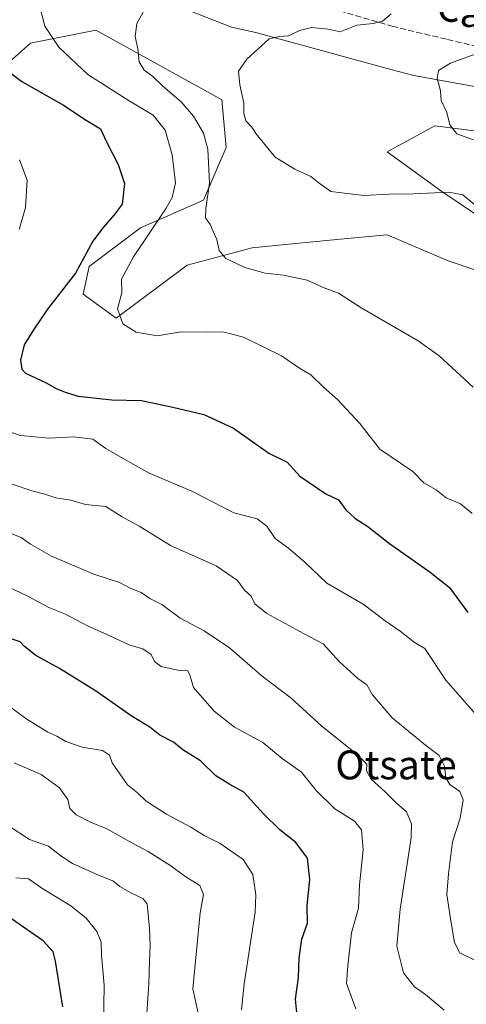
# Model space of a CAD drawing. Units: metres. Extents: x 654945 to 658404, y 4741742 to 4744133.
# Drawn here: x 655213 to 655336, y 4743022 to 4743295 of the extents above; entities that cross this region are included whole.
import ezdxf
from ezdxf.enums import TextEntityAlignment as Align

# ---------------------------------------------------------------- set-up
doc = ezdxf.new("R2010")
doc.units = ezdxf.units.M
doc.header["$MEASUREMENT"] = 0
doc.linetypes.add('DGN Style 3', pattern=[2.307223458686699, 1.648016756204785, -0.6592067024819142])
for name, color, linetype, lineweight in [('Arbolado forestal CxS', 92, 'Continuous', 0), ('Corriente natural lineal', 142, 'Continuous', 13), ('Curva de nivel maestra', 30, 'Continuous', 30), ('Curva de nivel normal', 30, 'Continuous', 0), ('Matorral CxS', 135, 'Continuous', 0), ('Senda', 7, 'DGN Style 3', 0), ('Texto cartográfico', 7, 'Continuous', 0)]:
    doc.layers.add(name, color=color, linetype=linetype, lineweight=lineweight)
doc.styles.add('Style-Arial', font='txt')

# ---------------------------------------------------------------- blocks, each defined once
blk = doc.blocks.new('*U7')
at = {"layer": 'Arbolado forestal CxS', "color": 92, "linetype": 'Continuous', "lineweight": 0}
for points in [[(655204.7940999997, 4743278.871099999, 751.3747000000003), (655215.6420999998, 4743288.5189, 746.9045999999945), (655233.7219000002, 4743292.136700001, 742.3185999999987), (655265.5083, 4743274.588099999, 736.457899999994), (655268.6753000002, 4743272.8397, 735.843399999998), (655269.8799000002, 4743259.573899999, 737.407600000006), (655263.6130999997, 4743244.975500001, 741.0274000000064), (655246.1041000001, 4743237.342700001, 747.1459999999935), (655231.8822999997, 4743226.652100001, 750.0875999999989), (655230.2560999999, 4743218.965299999, 748.5032999999967), (655239.3929000003, 4743212.3073, 745.1128999999929), (655259.0318999998, 4743227.011700001, 741.7676000000066), (655277.1117000004, 4743231.8355, 738.8974000000018), (655286.3154999996, 4743232.726500001, 737.8591000000015), (655300.5641000001, 4743234.106100001, 736.795100000003), (655314.4760999996, 4743235.4531, 736.1909000000014), (655331.3509000001, 4743228.2171, 735.9741000000067), (655355.7295000004, 4743219.993899999, 734.4663)], [(655338.7071000002, 4743241.367699999, 734.8662999999942), (655329.5941000005, 4743247.390699999, 734.0317000000068), (655314.4765, 4743258.367500001, 731.9064999999973), (655327.7352999998, 4743265.6033, 730.7988000000041), (655346.6394999997, 4743263.238700001, 728.1074999999983)]]:
    blk.add_polyline3d(points, dxfattribs=at)

msp = doc.modelspace()

# ---------------------------------------------------------------- linework, layer by layer
at = {"layer": 'Arbolado forestal CxS', "color": 92, "linetype": 'Continuous', "lineweight": 0}
for points in [[(655204.7940999997, 4743278.871099999, 751.3747000000003), (655215.6420999998, 4743288.5189, 746.9045999999945), (655233.7219000002, 4743292.136700001, 742.3185999999987), (655265.5083, 4743274.588099999, 736.457899999994), (655268.6753000002, 4743272.8397, 735.843399999998), (655269.8799000002, 4743259.573899999, 737.407600000006), (655263.6130999997, 4743244.975500001, 741.0274000000064), (655246.1041000001, 4743237.342700001, 747.1459999999935), (655231.8822999997, 4743226.652100001, 750.0875999999989), (655230.2560999999, 4743218.965299999, 748.5032999999967), (655239.3929000003, 4743212.3073, 745.1128999999929), (655259.0318999998, 4743227.011700001, 741.7676000000066), (655277.1117000004, 4743231.8355, 738.8974000000018), (655286.3154999996, 4743232.726500001, 737.8591000000015), (655300.5641000001, 4743234.106100001, 736.795100000003), (655314.4760999996, 4743235.4531, 736.1909000000014), (655331.3509000001, 4743228.2171, 735.9741000000067), (655355.7295000004, 4743219.993899999, 734.4663)], [(655338.7071000002, 4743241.367699999, 734.8662999999942), (655329.5941000005, 4743247.390699999, 734.0317000000068), (655314.4765, 4743258.367500001, 731.9064999999973), (655327.7352999998, 4743265.6033, 730.7988000000041), (655346.6394999997, 4743263.238700001, 728.1074999999983)]]:
    msp.add_polyline3d(points, dxfattribs=at)
at = {"layer": 'Corriente natural lineal', "color": 142, "linetype": 'Continuous', "lineweight": 13}
msp.add_polyline3d([(655228.9501, 4743309.600099999, 743.6869000000006), (655271.3800999997, 4743292.9101, 736.8329999999987), (655278.0701000001, 4743291.4101, 735.8178000000045), (655315.5301000001, 4743281.170100001, 731.521900000007), (655321.9101, 4743279.5601, 730.5877000000038), (655346.8000999996, 4743274.9901, 727.7314999999944)], dxfattribs=at)
at = {"layer": 'Curva de nivel maestra', "color": 30, "linetype": 'Continuous', "lineweight": 30, "flags": 128}
for points, elevation in [([(655209.4400000004, 4743280.780099999), (655213.25, 4743277.9101), (655224.7699999996, 4743271.360099999), (655231.1100000005, 4743267.1501), (655235.0199999996, 4743264.800100001), (655236.6799999997, 4743261.1801), (655239.9800000006, 4743254.9301), (655241.7000000002, 4743249.610099999), (655241.0700000003, 4743243.920100001), (655238.8600000005, 4743240.9301), (655235.7800000003, 4743237.4101), (655232.9400000004, 4743233.6801), (655228.1600000003, 4743224.800100001), (655220.3399999999, 4743214.8201), (655216.5199999996, 4743209.130100001), (655213.8799999999, 4743204.940099999), (655212.8600000005, 4743200.7401), (655213.2800000003, 4743198.2301), (655214.2999999998, 4743197.110099999), (655219.9800000006, 4743194.4001), (655222.9199999999, 4743192.7401), (655225.54, 4743191.800100001), (655228.8600000005, 4743190.7601), (655238.2400000002, 4743189.7301), (655246.4600000001, 4743189.5601), (655255.0599999997, 4743187.690099999), (655263.6699999999, 4743185.700099999), (655271.8799999999, 4743181.9001), (655281.7400000002, 4743174.9801), (655286.7400000002, 4743172.4301), (655290.2800000003, 4743168.5601), (655297.5199999996, 4743163.7401), (655301.0099999999, 4743162.0801), (655303.0700000003, 4743159.270099999), (655305.5199999996, 4743157.0001), (655309.1399999997, 4743154.6801), (655315.1299999999, 4743149.9101), (655326.3899999997, 4743141.960100001), (655331.7800000003, 4743137.7301), (655336.8600000005, 4743130.800100001)], 750), ([(655289.4299999997, 4743020.040100001), (655289.1200000001, 4743023.720100001), (655289.9400000004, 4743029.7301), (655290.0999999996, 4743035.120100001), (655290.8799999999, 4743040.340100001), (655292.3700000001, 4743044.8301), (655292.3600000005, 4743049.700099999), (655293.0899999999, 4743056.9101), (655292.3899999997, 4743062.780099999), (655289.1699999999, 4743067.140100001), (655284.7300000006, 4743070.670100001), (655280.1799999997, 4743075.120100001), (655274.7599999999, 4743081.040100001), (655270.8700000001, 4743083.1801), (655267.0499999998, 4743085.6501), (655262.7199999997, 4743089.7601), (655257.8600000005, 4743092.840100001), (655255.3099999997, 4743094.970100001), (655251.54, 4743096.9001), (655248.7300000006, 4743099.110099999), (655243.8099999997, 4743102.020099999), (655233.7100000001, 4743109.120100001), (655223.7199999997, 4743115.340100001), (655217.1399999997, 4743118.920100001), (655214.0199999996, 4743121.390100001), (655212.8300000001, 4743122.7601), (655209.7300000006, 4743123.720100001)], 775), ([(655224.6600000003, 4743021.670100001), (655222.5999999996, 4743034.300100001), (655221.9299999997, 4743036.850099999), (655219.2000000002, 4743039.880100001), (655210.4000000004, 4743045.9801)], 800.0000000000001)]:
    msp.add_lwpolyline(points, dxfattribs=dict(at, elevation=elevation))
at = {"layer": 'Curva de nivel normal', "color": 30, "linetype": 'Continuous', "lineweight": 0, "flags": 128}
for points, elevation in [([(655338.0199999996, 4743158.270099999), (655334.8499999996, 4743160.9001), (655330.8700000001, 4743162.620100001), (655328.0800000001, 4743164.790100001), (655324.6600000003, 4743166.710100001), (655321.6200000001, 4743169.920100001), (655312.4500000002, 4743176.0801), (655306.8799999999, 4743183.1601), (655300.7000000002, 4743189.8201), (655296.9500000002, 4743193.1601), (655293.3499999996, 4743196.670100001), (655290.1799999997, 4743198.520099999), (655285.25, 4743201.9301), (655274.7000000002, 4743207.0701), (655268.9500000002, 4743208.600099999), (655264.3899999997, 4743208.440099999), (655257.4400000004, 4743208.590100001), (655250.7999999998, 4743207.420100001), (655244.9199999999, 4743208.420100001), (655241.2699999996, 4743210.7401), (655239.7400000002, 4743214.9001), (655240.9299999997, 4743219.3301), (655240.9000000004, 4743223.100099999), (655244.2400000002, 4743229.360099999), (655253.2400000002, 4743242.7601), (655254.9400000004, 4743245.7601), (655255.8600000005, 4743249.840100001), (655254.9100000003, 4743257.5701), (655252.9400000004, 4743264.360099999), (655249.6500000004, 4743268.600099999), (655242.9800000006, 4743272.530099999), (655231.5800000001, 4743279.800100001), (655223.4699999997, 4743287.350099999), (655219.6399999997, 4743293.200099999), (655217.8499999996, 4743300.0101)], 745), ([(655338.2999999998, 4743193.270099999), (655328.8700000001, 4743201.9001), (655323.0999999996, 4743206.0801), (655307.4299999997, 4743215.140100001), (655300.9800000006, 4743219.300100001), (655296.7300000006, 4743220.8201), (655292.3099999997, 4743222.850099999), (655285.7300000006, 4743224.2301), (655280.7300000006, 4743224.780099999), (655275.0499999998, 4743226.350099999), (655269.79, 4743228.860099999), (655267.9600000001, 4743231.120100001), (655267.3300000001, 4743234.140100001), (655265.4299999997, 4743238.280099999), (655264.1600000003, 4743240.0801), (655264.2100000001, 4743242.710100001), (655265.29, 4743249.770099999), (655264.8399999999, 4743259.1801), (655263.6100000005, 4743263.5801), (655260.8399999999, 4743268.290100001), (655257.4100000003, 4743272.280099999), (655252.29, 4743276.5801), (655249.4400000004, 4743279.3101), (655247.1900000004, 4743281.0601), (655245.7999999998, 4743283.340100001), (655245.4000000004, 4743286.920100001), (655244.6699999999, 4743290.300100001), (655245.1200000001, 4743293.920100001), (655248.5700000003, 4743300.0601)], 740.0000000000001), ([(655339.9000000004, 4743242.840100001), (655335.5, 4743246.450099999), (655331.5899999999, 4743247.210100001), (655321.8200000003, 4743246.7601), (655314.9800000006, 4743246.710100001), (655308.0599999997, 4743246.300100001), (655298.8600000005, 4743247.460100001), (655295.6799999997, 4743249.6801), (655293.3200000003, 4743251.600099999), (655288.9500000002, 4743253.5701), (655283.5, 4743256.9101), (655278.0599999997, 4743263.470100001), (655276.9500000002, 4743265.2301), (655275.3099999997, 4743267.0001), (655274.7800000003, 4743269.030099999), (655274.8099999997, 4743271.840100001), (655273.6299999999, 4743276.9101), (655273.3300000001, 4743280.7301), (655275.5999999996, 4743284.040100001), (655281.8200000003, 4743289.6801), (655284.5499999998, 4743290.380100001), (655287.1399999997, 4743290.4801), (655290.2100000001, 4743292.0001), (655293.54, 4743292.8201), (655298.1600000003, 4743292.4101), (655301.5099999999, 4743291.640100001), (655306.0899999999, 4743293.460100001), (655310.5700000003, 4743293.9101), (655313.1900000004, 4743294.630100001), (655315.5899999999, 4743296.600099999)], 735), ([(655338.4199999999, 4743261.700099999), (655333.7599999999, 4743263.370100001), (655331.8899999997, 4743265.840100001), (655331, 4743269.290100001), (655329.4800000006, 4743272.6601), (655329.3099999997, 4743275.3301), (655328.3300000001, 4743278.6801), (655328.7400000002, 4743280.960100001), (655332.0300000003, 4743282.920100001), (655338.8799999999, 4743285.450099999)], 730), ([(655212.6200000001, 4743256.200099999), (655214.7300000006, 4743250.5101), (655214.2599999999, 4743242.960100001), (655212.5, 4743236.920100001)], 755), ([(655203.9000000004, 4743182.850099999), (655212.9299999997, 4743179.880100001), (655220.79, 4743179.0701), (655227.5499999998, 4743179.5001), (655232.9000000004, 4743178.850099999), (655236.5300000003, 4743176.280099999), (655241.3099999997, 4743173.460100001), (655248.5499999998, 4743169.4001), (655260.3700000001, 4743164.4301), (655271.9800000006, 4743158.460100001), (655278.5099999999, 4743156.8101), (655281.1200000001, 4743154.7401), (655283.4100000003, 4743151.360099999), (655287.1299999999, 4743148.640100001), (655291.7300000006, 4743144.6601), (655297.7300000006, 4743139.0001), (655307.7999999998, 4743133.1801), (655313.9600000001, 4743128.5701), (655318.0499999998, 4743125.6601), (655322, 4743122.600099999), (655324.8899999997, 4743120.870100001), (655330.7599999999, 4743112.0601), (655339.8300000001, 4743101.780099999)], 755), ([(655338.6299999999, 4743034.630100001), (655334.6600000003, 4743036.600099999), (655333.1900000004, 4743039.440099999), (655332.04, 4743046.0001), (655331, 4743052.7401), (655331.4800000006, 4743058.5001), (655332.5599999997, 4743067.300100001), (655334.7100000001, 4743073.840100001), (655335.5800000001, 4743079.0001), (655334.5800000001, 4743081.270099999), (655331.8899999997, 4743083.190099999), (655330.75, 4743085.020099999), (655330.3899999997, 4743088.3301), (655328.9400000004, 4743091.220100001), (655325.5700000003, 4743093.700099999), (655321.5499999998, 4743097.090100001), (655315.8499999996, 4743101.6801), (655310.3799999999, 4743108.020099999), (655308.8099999997, 4743110.850099999), (655306.4000000004, 4743112.540100001), (655301.3200000003, 4743117.140100001), (655296.7699999996, 4743122.1601), (655291.3200000003, 4743125.040100001), (655281.1699999999, 4743130.5701), (655277.8200000003, 4743133.220100001), (655276.7800000003, 4743135.380100001), (655274.9400000004, 4743137.0001), (655273.04, 4743139.720100001), (655267.1500000004, 4743143.7401), (655254.4699999997, 4743149.370100001), (655245.9900000002, 4743154.6601), (655241.0300000003, 4743157.3101), (655236.5700000003, 4743160.190099999), (655230.8799999999, 4743160.720100001), (655226.8200000003, 4743161.9801), (655222.7199999997, 4743162.5601), (655219.6200000001, 4743163.5801), (655216, 4743164.520099999), (655210.5999999996, 4743166.390100001)], 760.0000000000001), ([(655330.2599999999, 4743020.7401), (655325.0999999996, 4743025.040100001), (655322.0999999996, 4743027.1601), (655318.9800000006, 4743031.090100001), (655317.1399999997, 4743038.4101), (655318.1200000001, 4743048.720100001), (655321.1500000004, 4743068.420100001), (655321.2000000002, 4743072.350099999), (655319.8799999999, 4743075.620100001), (655317.0999999996, 4743078.020099999), (655313.9800000006, 4743081.140100001), (655310.0199999996, 4743084.670100001), (655308.7800000003, 4743087.0101), (655308.8499999996, 4743088.880100001), (655306.2000000002, 4743091.4801), (655296.4199999999, 4743099.370100001), (655287.8499999996, 4743107.130100001), (655279.8899999997, 4743113.170100001), (655270.79, 4743121.0701), (655263.7400000002, 4743125.7401), (655257.1299999999, 4743129.2601), (655252.04, 4743133.040100001), (655248.7400000002, 4743134.700099999), (655246.3399999999, 4743136.360099999), (655243.3200000003, 4743137.590100001), (655240.3200000003, 4743139.190099999), (655233.2400000002, 4743141.440099999), (655221.5099999999, 4743146.440099999), (655215.6299999999, 4743149.770099999), (655213.0899999999, 4743151.590100001), (655208.6399999997, 4743153.360099999)], 765.0000000000001), ([(655305.8300000001, 4743021.100099999), (655303.1900000004, 4743028.130100001), (655303.5800000001, 4743032.9901), (655304.6299999999, 4743042.110099999), (655306.54, 4743048.940099999), (655306.8200000003, 4743055.420100001), (655307.8300000001, 4743065.100099999), (655307.4199999999, 4743070.690099999), (655305.4000000004, 4743073.0101), (655300.0199999996, 4743076.5001), (655294.7699999996, 4743081.5801), (655290.79, 4743086.590100001), (655285.4000000004, 4743090.440099999), (655280.0199999996, 4743094.8301), (655272.2000000002, 4743099.090100001), (655266.5099999999, 4743103.5101), (655260.8499999996, 4743110.100099999), (655259.7999999998, 4743113.600099999), (655259.1900000004, 4743114.7401), (655256.4699999997, 4743114.840100001), (655251.8600000005, 4743115.920100001), (655249.9800000006, 4743117.2401), (655249.1100000005, 4743119.2501), (655246.79, 4743120.790100001), (655243.1600000003, 4743121.790100001), (655238.7999999998, 4743123.850099999), (655231.5, 4743127.140100001), (655225.3899999997, 4743130.370100001), (655220.7800000003, 4743132.2501), (655214.7000000002, 4743135.450099999), (655206.6200000001, 4743139.2401)], 770), ([(655274.1399999997, 4743020.840100001), (655274.8600000005, 4743028.0101), (655277.8899999997, 4743047.840100001), (655278.1399999997, 4743052.700099999), (655277.29, 4743058.290100001), (655274.6299999999, 4743062.460100001), (655268.2599999999, 4743066.8301), (655263.8200000003, 4743069.090100001), (655260.1200000001, 4743071.390100001), (655253.3499999996, 4743074.960100001), (655247.7000000002, 4743078.5601), (655245.2800000003, 4743080.890100001), (655242.5599999997, 4743083.0801), (655238.2800000003, 4743089.1801), (655237.5199999996, 4743091.290100001), (655235.6399999997, 4743092.590100001), (655229.9800000006, 4743093.590100001), (655225.4500000002, 4743095.0701), (655223, 4743096.620100001), (655220.4400000004, 4743097.7301), (655214.6200000001, 4743101.300100001), (655206.9699999997, 4743106.850099999)], 780), ([(655262.9600000001, 4743016.0601), (655260.6299999999, 4743026.6501), (655262.7000000002, 4743047.670100001), (655263.5999999996, 4743052.720100001), (655262.5499999998, 4743055.220100001), (655259, 4743057.420100001), (655254.2300000006, 4743060.860099999), (655248.2300000006, 4743064.700099999), (655243.9000000004, 4743066.940099999), (655236.7800000003, 4743070.920100001), (655232.2999999998, 4743072.790100001), (655228.3200000003, 4743074.800100001), (655226.5899999999, 4743076.540100001), (655225.9800000006, 4743079.0801), (655223.7199999997, 4743082.3201), (655218.5899999999, 4743086.0101), (655211.1399999997, 4743089.220100001)], 785), ([(655247.8899999997, 4743019.840100001), (655248.4900000002, 4743028.020099999), (655248.5899999999, 4743034.200099999), (655248.8200000003, 4743038.7601), (655248.6200000001, 4743043.300100001), (655247.9800000006, 4743050.190099999), (655246.7999999998, 4743051.620100001), (655243.6600000003, 4743053.1601), (655240.4299999997, 4743054.970100001), (655238.4400000004, 4743056.530099999), (655234.5099999999, 4743058.110099999), (655227.2999999998, 4743061.370100001), (655224.0199999996, 4743063.420100001), (655220.6799999997, 4743066.140100001), (655215.4199999999, 4743067.960100001), (655210.0300000003, 4743071.520099999)], 790), ([(655235.9199999999, 4743016.380100001), (655236.0499999998, 4743027.6601), (655235.3399999999, 4743035.950099999), (655235.2599999999, 4743039.530099999), (655234.0199999996, 4743042.530099999), (655231.1299999999, 4743046.1501), (655226.8300000001, 4743049.600099999), (655218.7800000003, 4743054.540100001), (655215.0999999996, 4743057.040100001), (655211.6299999999, 4743057.360099999)], 795.0000000000001)]:
    msp.add_lwpolyline(points, dxfattribs=dict(at, elevation=elevation))
at = {"layer": 'Matorral CxS', "color": 135, "linetype": 'Continuous', "lineweight": 0}
for points in [[(655355.7295000004, 4743219.993899999, 734.4663), (655331.3509000001, 4743228.2171, 735.9741000000067), (655314.4760999996, 4743235.4531, 736.1909000000014), (655300.5641000001, 4743234.106100001, 736.795100000003), (655286.3154999996, 4743232.726500001, 737.8591000000015), (655277.1117000004, 4743231.8355, 738.8974000000018), (655259.0318999998, 4743227.011700001, 741.7676000000066), (655239.3929000003, 4743212.3073, 745.1128999999929), (655230.2560999999, 4743218.965299999, 748.5032999999967), (655231.8822999997, 4743226.652100001, 750.0875999999989), (655246.1041000001, 4743237.342700001, 747.1459999999935), (655263.6130999997, 4743244.975500001, 741.0274000000064), (655269.8799000002, 4743259.573899999, 737.407600000006), (655268.6753000002, 4743272.8397, 735.843399999998), (655265.5083, 4743274.588099999, 736.457899999994), (655233.7219000002, 4743292.136700001, 742.3185999999987), (655215.6420999998, 4743288.5189, 746.9045999999945), (655204.7940999997, 4743278.871099999, 751.3747000000003)], [(655204.7940999997, 4743278.871099999, 751.3747000000003), (655215.6420999998, 4743288.5189, 746.9045999999945), (655233.7219000002, 4743292.136700001, 742.3185999999987), (655265.5083, 4743274.588099999, 736.457899999994), (655268.6753000002, 4743272.8397, 735.843399999998), (655269.8799000002, 4743259.573899999, 737.407600000006), (655263.6130999997, 4743244.975500001, 741.0274000000064), (655246.1041000001, 4743237.342700001, 747.1459999999935), (655231.8822999997, 4743226.652100001, 750.0875999999989), (655230.2560999999, 4743218.965299999, 748.5032999999967), (655239.3929000003, 4743212.3073, 745.1128999999929), (655259.0318999998, 4743227.011700001, 741.7676000000066), (655277.1117000004, 4743231.8355, 738.8974000000018), (655286.3154999996, 4743232.726500001, 737.8591000000015), (655300.5641000001, 4743234.106100001, 736.795100000003), (655314.4760999996, 4743235.4531, 736.1909000000014), (655331.3509000001, 4743228.2171, 735.9741000000067), (655355.7295000004, 4743219.993899999, 734.4663)], [(655346.6394999997, 4743263.238700001, 728.1074999999983), (655327.7352999998, 4743265.6033, 730.7988000000041), (655314.4765, 4743258.367500001, 731.9064999999973), (655329.5941000005, 4743247.390699999, 734.0317000000068), (655338.7071000002, 4743241.367699999, 734.8662999999942)], [(655338.7071000002, 4743241.367699999, 734.8662999999942), (655329.5941000005, 4743247.390699999, 734.0317000000068), (655314.4765, 4743258.367500001, 731.9064999999973), (655327.7352999998, 4743265.6033, 730.7988000000041), (655346.6394999997, 4743263.238700001, 728.1074999999983)]]:
    msp.add_polyline3d(points, dxfattribs=at)
at = {"layer": 'Senda', "color": 7, "linetype": 'DGN Style 3', "lineweight": 0}
msp.add_polyline3d([(655204.6201, 4743341.590100001, 759.5216999999975), (655214.7351000002, 4743334.190099999, 754.9881000000024), (655224.9851000002, 4743326.6951, 751.6199000000051), (655236.6601, 4743320.0551, 747.938599999994), (655248.5500999996, 4743313.290100001, 744.6297999999952), (655274.7351000002, 4743305.300100001, 741.1909000000014), (655315.8300999999, 4743293.175100001, 735.1821999999956), (655331.2001, 4743289.515100001, 732.9110999999976), (655346.5701000001, 4743285.860099999, 730.9720999999992), (655372.6801000005, 4743278.140100001, 729.5417000000016), (655385.4820999998, 4743262.526500001, 724.0963999999949)], dxfattribs=at)

# ---------------------------------------------------------------- block references
at = {"layer": 'Arbolado forestal CxS', "color": 92, "linetype": 'Continuous', "lineweight": 0}
msp.add_blockref('*U7', (0, 0), dxfattribs=at)

# ---------------------------------------------------------------- texts
at = {"layer": 'Texto cartográfico', "color": 7, "linetype": 'Continuous', "lineweight": 0, "style": 'Style-Arial'}
msp.add_text('Camino de Otsate', height=8, rotation=343.7705042287411, dxfattribs=at).set_placement((655372.2016134638, 4743286.824611163), align=Align.MIDDLE_CENTER)
msp.add_text('Otsate', height=8, dxfattribs=at).set_placement((655316.9241158535, 4743088.64015), align=Align.MIDDLE_CENTER)

doc.saveas('drawing.dxf')
